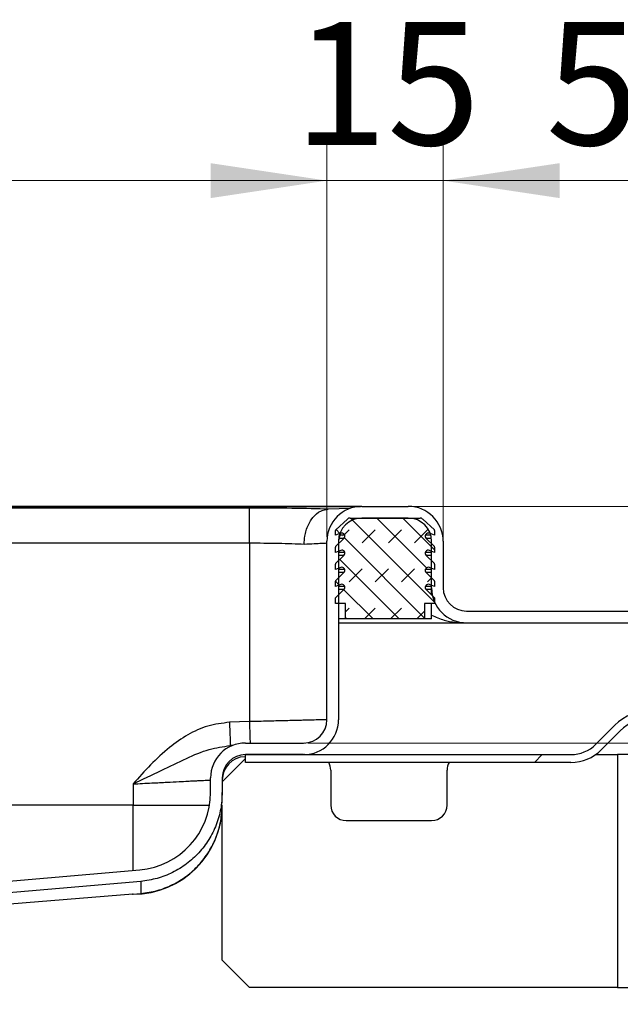
# Model space of a CAD drawing. Units: millimetres. Extents: x 0 to 420, y 0 to 297.
# Drawn here: x 365 to 378, y 236 to 257 of the extents above; entities that cross this region are included whole.
import ezdxf

# ---------------------------------------------------------------- set-up
doc = ezdxf.new("R2010")
doc.units = ezdxf.units.MM
doc.styles.add('SLDTEXTSTYLE0', font='TXT', dxfattribs={"width": 0.605})
doc.dimstyles.new('SLDDIMSTYLE0', dxfattribs={"dimtxt": 2.568319, "dimasz": 2.5, "dimexe": 0, "dimexo": 0.0625, "dimgap": 0.64208, "dimtad": 1, "dimlfac": 6, "dimrnd": 1e-09, "dimzin": 12, "dimdsep": 46, "dimtxsty": 'SLDTEXTSTYLE0', "dimsah": 1, "dimcen": 0.09, "dimadec": 0, "dimazin": 3, "dimtfac": 1, "dimtdec": 3, "dimtofl": 0, "dimtmove": 0, "dimatfit": 3, "dimfxl": 0, "dimfrac": 2, "dimtolj": 1, "dimtzin": 12, "dimarcsym": 0})
doc.dimstyles.new('SLDDIMSTYLE1', dxfattribs={"dimtxt": 2.568319, "dimasz": 2.5, "dimexe": 0, "dimexo": 0.0625, "dimgap": 0.64208, "dimtad": 1, "dimlfac": 6, "dimrnd": 1e-09, "dimzin": 12, "dimdsep": 46, "dimtxsty": 'SLDTEXTSTYLE0', "dimsah": 1, "dimcen": 0.09, "dimadec": 0, "dimazin": 3, "dimtfac": 1, "dimtdec": 3, "dimtmove": 0, "dimatfit": 0, "dimfxl": 0, "dimfrac": 2, "dimtolj": 1, "dimtzin": 12, "dimarcsym": 0})

# ---------------------------------------------------------------- blocks, each defined once
blk = doc.blocks.new('_D_17')
at = {"color": 7, "linetype": 'Continuous', "lineweight": 0}
for p, q in [((276.781, 246.387), (276.781, 255.037)), ((371.781, 246.387), (371.781, 255.037)), ((276.781, 254.037), (371.781, 254.037))]:
    blk.add_line(p, q, dxfattribs=at)
at = {"color": 7, "linetype": 'Continuous', "lineweight": 18}
for points in [[(276.781, 254.037), (279.281, 253.662), (279.281, 254.412)], [(371.781, 254.037), (369.281, 254.412), (369.281, 253.662)]]:
    blk.add_solid(points, dxfattribs=at)
at = {"color": 7, "linetype": 'Continuous', "lineweight": 18, "insert": (321.341, 257.448), "char_height": 2.6458, "attachment_point": 1, "style": 'SLDTEXTSTYLE0'}
blk.add_mtext('570', dxfattribs=at)
blk = doc.blocks.new('_D_18')
at = {"color": 7, "linetype": 'Continuous', "lineweight": 0}
for p, q in [((371.781, 246.387), (371.781, 255.037)), ((374.281, 246.387), (374.281, 255.037)), ((371.781, 254.037), (366.781, 254.037)), ((371.781, 254.037), (374.281, 254.037)), ((374.281, 254.037), (379.281, 254.037))]:
    blk.add_line(p, q, dxfattribs=at)
at = {"color": 7, "linetype": 'Continuous', "lineweight": 18}
for points in [[(371.781, 254.037), (369.281, 254.412), (369.281, 253.662)], [(374.281, 254.037), (376.781, 253.662), (376.781, 254.412)]]:
    blk.add_solid(points, dxfattribs=at)
at = {"color": 7, "linetype": 'Continuous', "lineweight": 18, "insert": (371.071, 257.448), "char_height": 2.6458, "attachment_point": 1, "style": 'SLDTEXTSTYLE0'}
blk.add_mtext('15', dxfattribs=at)
blk = doc.blocks.new('_D_19')
at = {"color": 7, "linetype": 'Continuous', "lineweight": 0}
for p, q in [((374.281, 246.387), (374.281, 255.037)), ((382.614, 244.887), (382.614, 255.037)), ((374.281, 254.037), (382.614, 254.037))]:
    blk.add_line(p, q, dxfattribs=at)
at = {"color": 7, "linetype": 'Continuous', "lineweight": 18}
for points in [[(374.281, 254.037), (376.781, 253.662), (376.781, 254.412)], [(382.614, 254.037), (380.114, 254.412), (380.114, 253.662)]]:
    blk.add_solid(points, dxfattribs=at)
at = {"color": 7, "linetype": 'Continuous', "lineweight": 18, "insert": (376.487, 257.448), "char_height": 2.6458, "attachment_point": 1, "style": 'SLDTEXTSTYLE0'}
blk.add_mtext('50', dxfattribs=at)
blk = doc.blocks.new('_D_20')
at = {"color": 7, "linetype": 'Continuous', "lineweight": 0}
for p, q in [((388.569, 247.037), (388.569, 256.521)), ((373.631, 247.037), (389.569, 247.037)), ((388.569, 247.037), (388.569, 241.954)), ((371.381, 241.954), (389.569, 241.954)), ((388.569, 241.954), (388.569, 236.954))]:
    blk.add_line(p, q, dxfattribs=at)
at = {"color": 7, "linetype": 'Continuous', "lineweight": 18}
for points in [[(388.569, 247.037), (388.944, 249.537), (388.194, 249.537)], [(388.569, 241.954), (388.194, 239.454), (388.944, 239.454)]]:
    blk.add_solid(points, dxfattribs=at)
at = {"color": 7, "linetype": 'Continuous', "lineweight": 18, "insert": (385.159, 249.661), "char_height": 2.6458, "attachment_point": 1, "rotation": 90, "style": 'SLDTEXTSTYLE0'}
blk.add_mtext('30.5', dxfattribs=at)

msp = doc.modelspace()

# ---------------------------------------------------------------- hatches: boundary and pattern name
at = {"linetype": 'Continuous', "lineweight": 18}
h = msp.add_hatch(dxfattribs=at)
h.set_pattern_fill('DIN 128 Elastomer-Rubber', scale=0.0625, style=0, pattern_type=2)
h.set_pattern_definition([(45, (0.42095, 0.42095), (0.28063297, 0.84189902), [0.396875, -0.79375]), (45, (0.9822, 0.42095), (0.28063297, 0.84189902), [0.396875, -0.79375]), (134.99997, (0, 0), (-0.28063314, -0.28063287), [])])
edge = h.paths.add_edge_path(flags=0)
edge.add_arc((373.9608, 245.6638), 0.0667, 69.33122, 225.53363, ccw=False)
edge.add_line((373.9843, 245.7262), (374.0972, 245.6836))
edge.add_line((374.0972, 245.6836), (374.0972, 245.7962))
edge.add_arc((374.0805, 245.7962), 0.0167, 0, 45.53363)
edge.add_line((374.0922, 245.8081), (373.9141, 245.9829))
edge.add_arc((373.9608, 246.0305), 0.0667, 69.33122, 225.53363, ccw=False)
edge.add_line((373.9843, 246.0929), (374.0972, 246.0503))
edge.add_line((374.0972, 246.0503), (374.0972, 246.1629))
edge.add_arc((374.0805, 246.1629), 0.0167, 0, 45.53363)
edge.add_line((374.0922, 246.1748), (373.9141, 246.3496))
edge.add_arc((373.9608, 246.3972), 0.0667, 69.33122, 225.53363, ccw=False)
edge.add_line((373.9843, 246.4595), (374.0972, 246.417))
edge.add_line((374.0972, 246.417), (374.0972, 246.5198))
edge.add_arc((374.0805, 246.5198), 0.0167, 0, 47.29835)
edge.add_line((374.0918, 246.5321), (373.8393, 246.7652))
edge.add_arc((373.7827, 246.7039), 0.0833, 47.29835, 90)
edge.add_line((373.7827, 246.7873), (372.2783, 246.7873))
edge.add_arc((372.2783, 246.7039), 0.0833, 90, 132.70165)
edge.add_line((372.2218, 246.7652), (371.9692, 246.5321))
edge.add_arc((371.9805, 246.5198), 0.0167, 132.70165, 180)
edge.add_line((371.9639, 246.5198), (371.9639, 246.417))
edge.add_line((371.9639, 246.417), (372.0767, 246.4595))
edge.add_arc((372.1002, 246.3972), 0.0667, -45.53363, 110.66878, ccw=False)
edge.add_line((372.1469, 246.3496), (371.9689, 246.1748))
edge.add_arc((371.9805, 246.1629), 0.0167, 134.46637, 180)
edge.add_line((371.9639, 246.1629), (371.9639, 246.0503))
edge.add_line((371.9639, 246.0503), (372.0767, 246.0929))
edge.add_arc((372.1002, 246.0305), 0.0667, -45.53363, 110.66878, ccw=False)
edge.add_line((372.1469, 245.9829), (371.9689, 245.8081))
edge.add_arc((371.9805, 245.7962), 0.0167, 134.46637, 180)
edge.add_line((371.9639, 245.7962), (371.9639, 245.6836))
edge.add_line((371.9639, 245.6836), (372.0767, 245.7262))
edge.add_arc((372.1002, 245.6638), 0.0667, -45.53363, 110.66878, ccw=False)
edge.add_line((372.1469, 245.6163), (371.9689, 245.4415))
edge.add_arc((371.9805, 245.4296), 0.0167, 134.46637, 180)
edge.add_line((371.9639, 245.4296), (371.9639, 245.317))
edge.add_line((371.9639, 245.317), (372.0767, 245.3595))
edge.add_arc((372.1002, 245.2972), 0.0667, -45.53363, 110.66878, ccw=False)
edge.add_line((372.1469, 245.2496), (371.9639, 245.0699))
edge.add_line((371.9639, 245.0699), (371.9639, 244.9539))
edge.add_line((371.9639, 244.9539), (372.1805, 244.9539))
edge.add_line((372.1805, 244.9539), (372.1805, 244.6206))
edge.add_line((372.1805, 244.6206), (373.8805, 244.6206))
edge.add_line((373.8805, 244.6206), (373.8805, 244.9539))
edge.add_line((373.8805, 244.9539), (374.0972, 244.9539))
edge.add_line((374.0972, 244.9539), (374.0972, 245.0699))
edge.add_line((374.0972, 245.0699), (373.9141, 245.2496))
edge.add_arc((373.9608, 245.2972), 0.0667, 69.33122, 225.53363, ccw=False)
edge.add_line((373.9843, 245.3595), (374.0972, 245.317))
edge.add_line((374.0972, 245.317), (374.0972, 245.4296))
edge.add_arc((374.0805, 245.4296), 0.0167, 0, 45.53363)
edge.add_line((374.0922, 245.4415), (373.9141, 245.6163))
h = msp.add_hatch(dxfattribs=at)
h.set_pattern_fill('DIN 201 Stahl und Stahlguss', style=0, pattern_type=2)
h.set_pattern_definition([(45, (0, 0), (-13.4704, 13.4704), []), (45, (4.49, 0), (-13.4704, 13.4704), []), (45, (8.98, 0), (-13.4704, 13.4704), []), (45, (13.47, 0), (-13.4704, 13.4704), [])])
edge = h.paths.add_edge_path(flags=0)
edge.add_line((377.9703, 242.3361), (377.5578, 241.9236))
edge.add_arc((377.0275, 242.4539), 0.75, 270, 315, ccw=False)
edge.add_line((377.0275, 241.7039), (370.0305, 241.7039))
edge.add_line((370.0305, 241.7039), (370.0305, 241.5373))
edge.add_line((370.0305, 241.5373), (377.0275, 241.5373))
edge.add_arc((377.0275, 242.4539), 0.9167, 270, 315)
edge.add_line((377.6757, 241.8058), (378.0881, 242.2182))
edge.add_arc((378.7363, 241.57), 0.9167, 45, 135, ccw=False)
edge.add_line((379.3845, 242.2182), (379.797, 241.8058))
edge.add_arc((380.4452, 242.4539), 0.9167, 225, 315)
edge.add_line((381.0933, 241.8058), (381.5058, 242.2182))
edge.add_arc((382.154, 241.57), 0.9167, 45, 135, ccw=False)
edge.add_line((382.8022, 242.2182), (383.2147, 241.8058))
edge.add_arc((383.8628, 242.4539), 0.9167, 225, 315)
edge.add_line((384.511, 241.8058), (384.9235, 242.2182))
edge.add_arc((385.5717, 241.57), 0.9167, 45, 135, ccw=False)
edge.add_line((386.2199, 242.2182), (386.6323, 241.8058))
edge.add_arc((387.2805, 242.4539), 0.9167, 225, 270)
edge.add_line((387.2805, 241.5373), (389.1139, 241.5373))
edge.add_line((389.1139, 241.5373), (389.1139, 241.7039))
edge.add_line((389.1139, 241.7039), (387.2805, 241.7039))
edge.add_arc((387.2805, 242.4539), 0.75, 225, 270, ccw=False)
edge.add_line((386.7502, 241.9236), (386.3377, 242.3361))
edge.add_arc((385.5717, 241.57), 1.0833, 45, 135)
edge.add_line((384.8057, 242.3361), (384.3932, 241.9236))
edge.add_arc((383.8628, 242.4539), 0.75, 225, 315, ccw=False)
edge.add_line((383.3325, 241.9236), (382.92, 242.3361))
edge.add_arc((382.154, 241.57), 1.0833, 45, 135)
edge.add_line((381.388, 242.3361), (380.9755, 241.9236))
edge.add_arc((380.4452, 242.4539), 0.75, 225, 315, ccw=False)
edge.add_line((379.9148, 241.9236), (379.5024, 242.3361))
edge.add_arc((378.7363, 241.57), 1.0833, 45, 135)

# ---------------------------------------------------------------- linework, layer by layer
at = {"color": 7, "linetype": 'Continuous', "lineweight": 25}
for p, q in [((372.5305, 247.0373), (276.0305, 247.0373)), ((276.0567, 247.0368), (372.5044, 247.0368)), ((370.1139, 247.0019), (278.4472, 247.0019)), ((372.2796, 246.994), (371.8096, 246.9776)), ((372.5305, 247.0373), (373.5305, 247.0373)), ((371.9692, 246.5321), (372.2218, 246.7652)), ((372.2783, 246.7873), (373.7827, 246.7873)), ((373.5305, 246.7873), (372.5305, 246.7873)), ((373.8393, 246.7652), (374.0918, 246.5321)), ((371.9639, 246.417), (371.9639, 246.5198)), ((372.0767, 246.4595), (371.9639, 246.417)), ((374.0972, 246.417), (373.9843, 246.4595)), ((374.0972, 246.5198), (374.0972, 246.417)), ((278.4472, 246.2523), (370.1139, 246.2523)), ((370.1139, 246.2523), (370.1139, 242.4132)), ((371.7805, 242.4539), (371.7805, 246.2873)), ((371.9689, 246.1748), (372.1469, 246.3496)), ((372.0305, 246.2873), (372.0305, 242.4539)), ((372.1469, 246.3496), (372.0401, 246.3496)), ((372.1639, 246.417), (372.0584, 246.417)), ((374.0134, 246.417), (373.8972, 246.417)), ((373.9141, 246.3496), (374.0922, 246.1748)), ((374.0266, 246.3496), (373.9141, 246.3496)), ((374.0305, 245.2873), (374.0305, 246.2873)), ((374.2805, 246.2873), (374.2805, 245.2873)), ((371.9639, 246.0503), (371.9639, 246.1629)), ((372.0767, 246.0929), (371.9639, 246.0503)), ((372.1639, 246.0503), (372.0305, 246.0503)), ((374.0305, 246.0503), (373.8972, 246.0503)), ((374.0972, 246.0503), (373.9843, 246.0929)), ((374.0972, 246.1629), (374.0972, 246.0503)), ((371.9689, 245.8081), (372.1469, 245.9829)), ((372.1469, 245.9829), (372.0305, 245.9829)), ((373.9141, 245.9829), (374.0922, 245.8081)), ((374.0305, 245.9829), (373.9141, 245.9829)), ((371.9639, 245.6836), (371.9639, 245.7962)), ((372.0767, 245.7262), (371.9639, 245.6836)), ((371.9689, 245.4415), (372.1469, 245.6163)), ((372.1639, 245.6836), (372.0305, 245.6836)), ((372.1469, 245.6163), (372.0305, 245.6163)), ((374.0305, 245.6836), (373.8972, 245.6836)), ((373.9141, 245.6163), (374.0922, 245.4415)), ((374.0305, 245.6163), (373.9141, 245.6163)), ((374.0972, 245.6836), (373.9843, 245.7262)), ((374.0972, 245.7962), (374.0972, 245.6836)), ((371.9639, 245.317), (371.9639, 245.4296)), ((374.0972, 245.4296), (374.0972, 245.317)), ((372.0767, 245.3595), (371.9639, 245.317)), ((371.9639, 245.0699), (372.1469, 245.2496)), ((372.1639, 245.317), (372.0305, 245.317)), ((372.1469, 245.2496), (372.0305, 245.2496)), ((374.0305, 245.317), (373.8972, 245.317)), ((373.9141, 245.2496), (374.0972, 245.0699)), ((374.0305, 245.2496), (373.9141, 245.2496)), ((374.0972, 245.317), (373.9843, 245.3595)), ((374.0305, 245.2496), (374.0305, 245.287)), ((374.0305, 245.1353), (374.0305, 245.2496)), ((371.9639, 244.9539), (371.9639, 245.0699)), ((374.0972, 245.0699), (374.0972, 244.9539)), ((372.1805, 244.9539), (371.9639, 244.9539)), ((372.1805, 244.6206), (372.1805, 244.9539)), ((374.0972, 244.9539), (373.8805, 244.9539)), ((373.8805, 244.9539), (373.8805, 244.6206)), ((374.0305, 244.6206), (374.0305, 244.9539)), ((374.7805, 244.7873), (382.6139, 244.7873)), ((372.1805, 244.6206), (372.0305, 244.6206)), ((373.8805, 244.6206), (372.1805, 244.6206)), ((374.0305, 244.6206), (373.8805, 244.6206)), ((372.0305, 244.5373), (374.7805, 244.5373)), ((374.7805, 244.5373), (382.6139, 244.5373)), ((370.1139, 242.4132), (369.6866, 242.3983)), ((377.5578, 241.9236), (377.9703, 242.3361)), ((378.0881, 242.2182), (377.6757, 241.8058)), ((369.752, 241.9003), (369.7041, 241.8986)), ((370.0305, 241.9539), (371.2805, 241.9539)), ((371.298, 241.9543), (371.2919, 241.9541)), ((369.5305, 241.1206), (370.0305, 241.6206)), ((370.0305, 241.6599), (370.0131, 241.6593)), ((371.2805, 241.7039), (370.0305, 241.7039)), ((370.0305, 241.5373), (370.0305, 241.7039)), ((370.0305, 241.7039), (377.0275, 241.7039)), ((371.2993, 241.7042), (371.2926, 241.7039)), ((377.5545, 241.7039), (378.0305, 241.7039)), ((378.0305, 241.7039), (378.0305, 236.7039)), ((378.6972, 241.7039), (378.0305, 241.7039)), ((377.0275, 241.5373), (370.0305, 241.5373)), ((369.2805, 240.8908), (369.2805, 241.2039)), ((369.5305, 241.2039), (369.5305, 240.8908)), ((371.8639, 241.3706), (371.8639, 240.6206)), ((374.3639, 240.6206), (374.3639, 241.3706)), ((367.6139, 241.0752), (367.6139, 240.6206)), ((369.5305, 240.6583), (369.5305, 240.8908)), ((367.6139, 240.6206), (280.9472, 240.6206)), ((367.6139, 240.6206), (369.2585, 240.6206)), ((367.6139, 239.2178), (367.6139, 240.6206)), ((369.5305, 237.2873), (369.5305, 240.6289)), ((372.1972, 240.2873), (374.0305, 240.2873)), ((338.2805, 236.6514), (367.7591, 239.2305)), ((367.7809, 238.9814), (338.2805, 236.4005)), ((367.7809, 238.9814), (367.7809, 238.7196)), ((367.606, 238.7043), (338.2805, 236.3397)), ((367.6008, 238.7039), (367.606, 238.7043)), ((367.6139, 238.7039), (367.6017, 238.7039)), ((367.606, 238.7043), (367.7809, 238.7196)), ((370.1139, 236.7039), (369.5305, 237.2873)), ((378.0305, 236.7039), (370.1139, 236.7039)), ((378.0305, 236.7039), (378.6972, 236.7039))]:
    msp.add_line(p, q, dxfattribs=at)
for centre, radius, start, end in [((372.5305, 246.2873), 0.75, 90, 180), ((373.5305, 246.2873), 0.75, 0, 90), ((372.5305, 246.2873), 0.5, 90, 180), ((372.2783, 246.7039), 0.0833, 90, 132.70165), ((373.5305, 246.2873), 0.5, 0, 90), ((373.7827, 246.7039), 0.0833, 47.29835, 90), ((371.9805, 246.5198), 0.0167, 132.70165, 180), ((372.5305, 246.2523), 0.5, 155.5183, 180), ((372.1002, 246.3972), 0.0667, 314.46637, 110.66878), ((373.9608, 246.3972), 0.0667, 69.33122, 225.53363), ((374.0805, 246.5198), 0.0167, 0, 47.29835), ((371.9805, 246.1629), 0.0167, 134.46637, 180), ((372.1002, 246.0305), 0.0667, 314.46637, 110.66878), ((373.9608, 246.0305), 0.0667, 69.33122, 225.53363), ((374.0805, 246.1629), 0.0167, 0, 45.53363), ((371.9805, 245.7962), 0.0167, 134.46637, 180), ((372.1002, 245.6638), 0.0667, 314.46637, 110.66878), ((373.9608, 245.6638), 0.0667, 69.33122, 225.53363), ((374.0805, 245.7962), 0.0167, 0, 45.53363), ((371.9805, 245.4296), 0.0167, 134.46637, 180), ((374.0805, 245.4296), 0.0167, 0, 45.53363), ((372.1002, 245.2972), 0.0667, 314.46637, 110.66878), ((373.9608, 245.2972), 0.0667, 69.33122, 225.53363), ((374.7805, 245.2873), 0.75, 180, 270), ((374.7805, 245.2873), 0.5, 180, 270), ((378.7363, 241.57), 1.0833, 45, 135), ((371.2805, 242.4539), 0.5, 270, 0), ((371.2805, 242.4539), 0.75, 270, 0), ((378.7363, 241.57), 0.9167, 45, 135), ((370.0305, 241.2039), 0.75, 90, 180), ((377.0275, 242.4539), 0.75, 270, 315), ((377.0275, 242.4539), 0.9167, 270, 315), ((370.0305, 241.2039), 0.5, 90, 180), ((370.0305, 241.1596), 0.5, 92, 180), ((371.5305, 241.3706), 0.3333, 0, 30), ((374.6972, 241.3706), 0.3333, 150, 180), ((367.6139, 240.8908), 1.6667, 275, 0), ((367.6139, 240.6206), 1.9167, 270, 0), ((372.1972, 240.6206), 0.3333, 180, 270), ((374.0305, 240.6206), 0.3333, 270, 0)]:
    msp.add_arc(centre, radius, start, end, dxfattribs=at)
msp.add_ellipse((370.1139, 246.9175), major_axis=(2.4167, 0), ratio=0.0349208, start_param=0.7930568, end_param=1.5707963, dxfattribs=at)
for points in [[(370.1139, 246.2523), (370.1139, 246.3484), (370.1139, 246.5406), (370.1139, 246.785), (370.1139, 246.9595), (370.1139, 246.9878), (370.1139, 247.0019)], [(369.6866, 242.3983), (369.6889, 242.3328), (369.6935, 242.2019), (369.6993, 242.0367), (369.7033, 241.9211), (369.7038, 241.9061), (369.7041, 241.8986)]]:
    msp.add_open_spline(points, degree=3, dxfattribs=at)
for points, knots in [([(371.2924, 246.2276), (371.2951, 246.2839), (371.3, 246.3841), (371.3442, 246.5679), (371.434, 246.7643), (371.5731, 246.9002), (371.7022, 246.9644), (371.7731, 246.9732), (371.8096, 246.9776)], [0, 0, 0, 0, 0.14588082, 0.25970049, 0.50116143, 0.73923156, 0.86616753, 1, 1, 1, 1]), ([(370.1139, 246.2523), (370.2185, 246.252), (370.4308, 246.2514), (370.7413, 246.2465), (371.0395, 246.239), (371.2073, 246.2314), (371.2924, 246.2276)], [0, 0, 0, 0, 0.2397078, 0.4862646, 0.7396896, 1, 1, 1, 1]), ([(371.2924, 246.2276), (371.368, 246.2314), (371.5172, 246.239), (371.668, 246.2465), (371.7634, 246.2514), (371.7749, 246.252), (371.7805, 246.2523)], [0, 0, 0, 0, 0.2603104, 0.5137354, 0.7602922, 1, 1, 1, 1]), ([(374.0305, 244.7033), (374.1202, 244.6623), (374.36, 244.5528), (374.6186, 244.5432), (374.7805, 244.5373)], [0, 0, 0, 0, 0.37397282, 1, 1, 1, 1]), ([(371.7805, 242.454), (371.7748, 242.4538), (371.7632, 242.4535), (371.6685, 242.4512), (371.5152, 242.4474), (371.3386, 242.4432), (371.1698, 242.439), (371.0219, 242.4353), (370.8063, 242.43), (370.5021, 242.4226), (370.2491, 242.4165), (370.1139, 242.4132)], [0, 0, 0, 0, 0.119855, 0.243126, 0.3698144, 0.4999216, 0.5611527, 0.6312582, 0.7102348, 0.8451848, 1, 1, 1, 1]), ([(369.6866, 242.3983), (369.5294, 242.3794), (369.2152, 242.3417), (368.7816, 242.1386), (368.3706, 241.8523), (367.9861, 241.4878), (367.738, 241.2128), (367.6139, 241.0752)], [0, 0, 0, 0, 0.18687455, 0.37335865, 0.56042966, 0.78002561, 1, 1, 1, 1]), ([(370.1139, 242.4132), (370.1161, 242.3481), (370.1207, 242.2179), (370.1266, 242.0486), (370.1288, 241.9852), (370.1299, 241.9539)], [0, 0, 0, 0, 0.3357742, 0.6715484, 1, 1, 1, 1]), ([(367.6139, 241.0752), (367.8164, 241.1721), (368.2059, 241.3586), (368.7408, 241.6151), (369.2215, 241.831), (369.5505, 241.8771), (369.7041, 241.8986)], [0, 0, 0, 0, 0.2898983, 0.557357, 0.7934485, 1, 1, 1, 1]), ([(367.6139, 241.0752), (367.7491, 241.0819), (368.0022, 241.0946), (368.336, 241.1113), (368.5944, 241.1246), (368.7772, 241.1341), (368.9089, 241.1407), (369.0415, 241.1474), (369.1685, 241.1538), (369.2632, 241.1586), (369.2748, 241.1593), (369.2805, 241.1596)], [0, 0, 0, 0, 0.1548807, 0.2898751, 0.4049512, 0.5000827, 0.5656448, 0.6303423, 0.7569907, 0.8802067, 1, 1, 1, 1]), ([(369.5305, 240.8908), (369.5241, 240.7724), (369.5111, 240.5354), (369.4094, 240.1922), (369.2505, 239.8729), (369.0347, 239.5886), (368.7702, 239.3488), (368.4656, 239.1639), (368.133, 239.0321), (367.8983, 238.9983), (367.7809, 238.9814)], [0, 0, 0, 0, 0.125013, 0.2500545, 0.3750608, 0.5002206, 0.6250659, 0.75009, 0.8750364, 1, 1, 1, 1]), ([(367.7809, 238.7196), (367.8983, 238.7365), (368.1333, 238.7703), (368.466, 238.9023), (368.7707, 239.0873), (369.0352, 239.3272), (369.2509, 239.6117), (369.4096, 239.9307), (369.5112, 240.2738), (369.5241, 240.5106), (369.5305, 240.629)], [0, 0, 0, 0, 0.1250165, 0.250113, 0.3750937, 0.5001636, 0.6250989, 0.7501483, 0.8750399, 1, 1, 1, 1])]:
    msp.add_open_spline(points, degree=3, knots=knots, dxfattribs=at)

# ---------------------------------------------------------------- dimensions: what is measured, and where the dimension line sits
at = {"color": 7, "linetype": 'Continuous', "lineweight": 18}
for base, p1, p2, dimstyle, picture, middle in [((371.7805, 254.0373), (276.7805, 246.2873), (371.7805, 246.2873), 'SLDDIMSTYLE0', '_D_17', (324.2805, 254.0373)), ((382.6139, 254.0373), (374.2805, 246.2873), (382.6139, 244.7873), 'SLDDIMSTYLE0', '_D_19', (378.4472, 254.0373)), ((374.2805, 254.0373), (371.7805, 246.2873), (374.2805, 246.2873), 'SLDDIMSTYLE1', '_D_18', (373.0305, 254.0373))]:
    dim = msp.add_linear_dim(base=base, p1=p1, p2=p2, dimstyle=dimstyle, dxfattribs=at)
    dim.commit()
    dim.dimension.update_dxf_attribs({"geometry": picture, "text_midpoint": middle, "dimtype": 160})
dim = msp.add_linear_dim(base=(388.5695, 241.9539), p1=(373.5305, 247.0373), p2=(371.2805, 241.9539), angle=90, dimstyle='SLDDIMSTYLE1', dxfattribs=at)
dim.commit()
dim.dimension.update_dxf_attribs({"geometry": '_D_20', "text_midpoint": (388.5695, 253.0911), "dimtype": 160})

doc.saveas('drawing.dxf')
